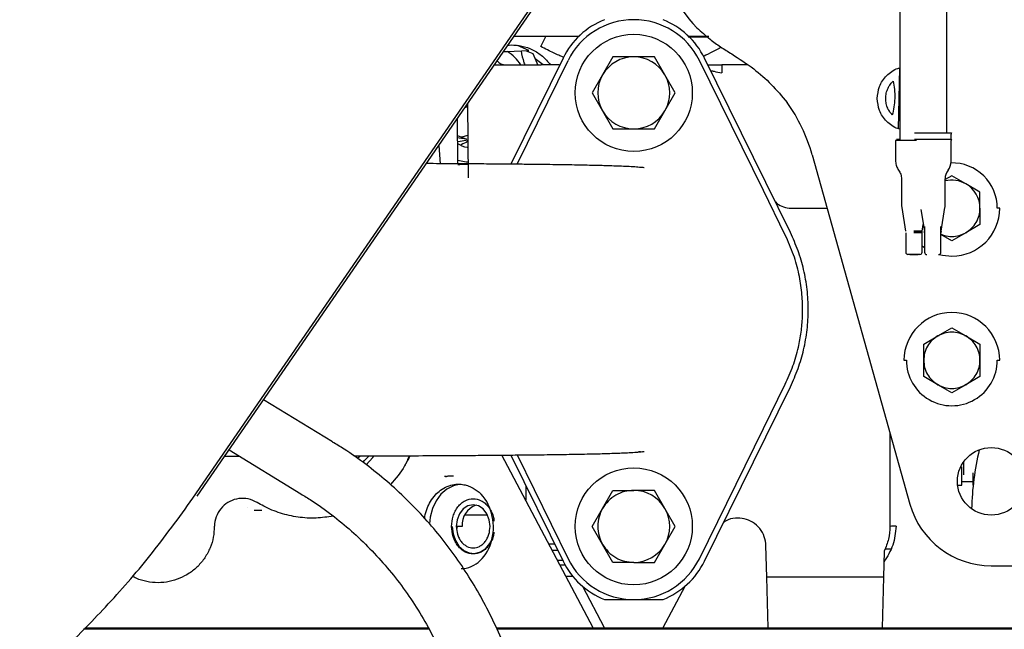
# Paper-space layout 'Sheet2' of a CAD drawing. Units: inches. Extents: x -7.9 to 16.7, y 0.3 to 10.7.
# Drawn here: x 3.2 to 3.4, y 4.7 to 4.9 of the extents above; entities that cross this region are included whole.
import ezdxf

# ---------------------------------------------------------------- set-up
doc = ezdxf.new("R2010")
doc.units = ezdxf.units.IN
doc.header["$MEASUREMENT"] = 0
doc.layers.add('FORMAT', color=7, linetype='Continuous')
doc.dimstyles.new('SLDDIMSTYLE4', dxfattribs={"dimtxt": 0.18, "dimasz": 0.04, "dimexe": 0, "dimexo": 0.0625, "dimgap": 0, "dimtad": 0, "dimtih": 1, "dimtoh": 1, "dimdec": 0, "dimrnd": 1e-09, "dimzin": 0, "dimdsep": 46, "dimtxsty": 'Standard', "dimblk1": 'DOT', "dimblk2": 'DOT', "dimsah": 1, "dimcen": 0.09, "dimadec": 0, "dimazin": 0, "dimtfac": 0.04, "dimtdec": 0, "dimtofl": 0, "dimtmove": 0, "dimatfit": 3, "dimldrblk": 'DOT', "dimfxl": 1, "dimfrac": 2, "dimtolj": 1, "dimtzin": 0, "dimarcsym": 0})

# ---------------------------------------------------------------- blocks, each defined once
blk = doc.blocks.new('_Dot')
at = {"color": 0, "linetype": 'ByBlock', "lineweight": -2}
blk.add_line((-0.5, 0), (-1, 0), dxfattribs=at)
at = {"color": 0, "linetype": 'ByBlock', "const_width": 0.5}
blk.add_lwpolyline([(-0.25, 0, 1), (0.25, 0, 1)], format="xyb", close=True, dxfattribs=at)

psp = doc.layouts.new('Sheet2')

# ---------------------------------------------------------------- linework, layer by layer
at = {"color": 7, "linetype": 'Continuous', "lineweight": 25}
for p, q in [((3.2287302126, 4.765389389), (3.3263021786, 4.9069992223)), ((3.229665486, 4.7658196512), (3.3269347821, 4.9069992223)), ((3.3832049022, 4.8801946026), (3.3832049022, 4.8435314991)), ((3.3934750273, 4.845238825), (3.3934750273, 4.8801323191)), ((3.3934750273, 4.845238825), (3.3934750273, 4.8801323191)), ((3.3058671564, 4.8662459896), (3.3005363193, 4.8662459896)), ((3.3047718576, 4.8640819901), (3.3058671425, 4.8662459864)), ((3.2965867941, 4.8629512431), (3.2973010242, 4.8629512415)), ((3.2973010242, 4.8629512415), (3.3021054507, 4.8631809984)), ((3.2973913394, 4.8643329189), (3.2982594525, 4.8644239964)), ((3.3021054507, 4.8631809984), (3.2996180924, 4.8642774345)), ((3.3015746489, 4.8631556144), (3.3029912527, 4.8625311706)), ((3.3096040477, 4.8615484234), (3.2981887939, 4.8383529964)), ((3.2995531978, 4.8383391195), (3.3107079263, 4.8610051675)), ((3.3029912527, 4.8625311706), (3.30412942, 4.859976589)), ((3.3052448974, 4.8600944148), (3.3034925846, 4.8614059465)), ((3.3205176098, 4.8618076284), (3.318247241, 4.8578752342)), ((3.3250583475, 4.8618076284), (3.3205176098, 4.8618076284)), ((3.3295990852, 4.8618076284), (3.3250583475, 4.8618076284)), ((3.3318694541, 4.8578752342), (3.3295990852, 4.8618076284)), ((3.3534005683, 4.8325742827), (3.3394087688, 4.8610051675)), ((3.3592785828, 4.8234166487), (3.3405126473, 4.8615484234)), ((3.2946185088, 4.8600944148), (3.3048268953, 4.8600944148)), ((3.3499201277, 4.8600944148), (3.3442855799, 4.8600944148)), ((3.3442855799, 4.8600944148), (3.3442855799, 4.8582972512)), ((3.3831571629, 4.8593697528), (3.3828102444, 4.8461214698)), ((3.318247241, 4.8578752342), (3.3159768722, 4.85394284)), ((3.3341398229, 4.8539428401), (3.3318694541, 4.8578752342)), ((3.3159768722, 4.85394284), (3.318247241, 4.8500104458)), ((3.3318694541, 4.8500104458), (3.3341398229, 4.8539428401)), ((3.2886716015, 4.8508612951), (3.2881258525, 4.8506707789)), ((3.2885927278, 4.8513484158), (3.2886716015, 4.8508612951)), ((3.2886716015, 4.8508612951), (3.2887621314, 4.8508214956)), ((3.2887553358, 4.85158443), (3.2888995681, 4.835391498)), ((3.318247241, 4.8500104458), (3.3205176099, 4.8460780516)), ((3.3295990853, 4.8460780517), (3.3318694541, 4.8500104458)), ((3.2866309424, 4.8384434649), (3.2865325405, 4.8483581981)), ((3.3205176099, 4.8460780516), (3.3250583475, 4.8460780516)), ((3.3250583475, 4.8460780516), (3.3295990853, 4.8460780517)), ((3.2865693325, 4.8446511256), (3.2884802643, 4.8438087803)), ((3.2866768517, 4.8433338894), (3.288825946, 4.8436570382)), ((3.2888175909, 4.8445950582), (3.2873933834, 4.8442878811)), ((3.382282166, 4.8435232054), (3.382282166, 4.8389274806)), ((3.3863793073, 4.845238825), (3.3903992399, 4.845238825)), ((3.3863803314, 4.8438380278), (3.3903992399, 4.8438380278)), ((3.3903992399, 4.845238825), (3.394520795, 4.845238825)), ((3.3903992399, 4.8438380278), (3.394520795, 4.8438380278)), ((3.3943977635, 4.8438380278), (3.3943977635, 4.8449133141)), ((3.3943977635, 4.8403175652), (3.3943977635, 4.8435125169)), ((3.3943977635, 4.8389167679), (3.3943977635, 4.8435125169)), ((3.2824806949, 4.842477228), (3.2827446439, 4.8384674374)), ((3.3640468725, 4.840414215), (3.385411526, 4.7640772549)), ((3.3835739967, 4.8351559279), (3.3835739967, 4.8292871094)), ((3.3945711429, 4.8358246101), (3.3931059328, 4.8349786707)), ((3.3931059328, 4.8306771431), (3.3931059328, 4.8351451953)), ((3.3931059328, 4.8292763459), (3.3931059328, 4.8351451953)), ((3.3976469302, 4.8340488034), (3.3945711429, 4.8358246101)), ((3.4007227175, 4.8322729967), (3.3976469302, 4.8340488034)), ((3.3581747042, 4.8228733928), (3.3534005683, 4.8325742827)), ((3.4007227176, 4.8287213833), (3.4007227175, 4.8322729967)), ((3.359455615, 4.8287240017), (3.3673186475, 4.8287240017)), ((3.3835740248, 4.8292886597), (3.3836075047, 4.8288841341)), ((3.3836072183, 4.828885682), (3.3844635124, 4.8237479452)), ((3.3922164174, 4.8237371557), (3.3930727116, 4.8288749211)), ((3.4007227176, 4.8287213833), (3.4007227176, 4.82516977)), ((3.40502882, 4.8287213833), (3.4045003798, 4.8287213833)), ((3.3877975662, 4.8284441329), (3.3885820624, 4.8237371557)), ((3.3880978668, 4.8237479452), (3.3883390661, 4.8251951334)), ((3.3886152832, 4.8247365302), (3.3886152832, 4.8205079515)), ((3.3921831966, 4.8205079515), (3.3921831966, 4.8247365302)), ((3.4007227176, 4.82516977), (3.3976469302, 4.8233939633)), ((3.3844967329, 4.8233465278), (3.3844967329, 4.8191179713)), ((3.3878629713, 4.8233418575), (3.3878875162, 4.8237894716)), ((3.3880646463, 4.8191179713), (3.3880646463, 4.8233465278)), ((3.388107298, 4.8233428756), (3.3881212601, 4.8237497688)), ((3.3886152832, 4.823335733), (3.3886152832, 4.8191071542)), ((3.3921831966, 4.8191071542), (3.3921831966, 4.823335733)), ((3.3945711428, 4.8216181566), (3.3921831966, 4.822996838)), ((3.3976469302, 4.8233939633), (3.3945711428, 4.8216181566)), ((3.3880646463, 4.820534289), (3.3886152832, 4.8201254106)), ((3.388419568, 4.7990544928), (3.3914953554, 4.8008302995)), ((3.3913808539, 4.8007428537), (3.391773362, 4.8009461975)), ((3.3914953554, 4.8008302995), (3.3945711428, 4.8026061061)), ((3.3945711428, 4.8026061061), (3.3976469302, 4.8008302995)), ((3.3973689236, 4.8009461975), (3.3977614317, 4.8007428537)), ((3.3976469302, 4.8008302995), (3.4007227176, 4.7990544928)), ((3.388419568, 4.7955028794), (3.388419568, 4.7990544928)), ((3.4007227176, 4.7990544928), (3.4007227176, 4.7955028794)), ((3.3841134656, 4.7955028794), (3.3846419058, 4.7955028794)), ((3.388419568, 4.791951266), (3.388419568, 4.7955028794)), ((3.4007227176, 4.7955028794), (3.4007227176, 4.791951266)), ((3.4045003798, 4.7955028794), (3.40502882, 4.7955028794)), ((3.3914953554, 4.7901754594), (3.388419568, 4.791951266)), ((3.4007227176, 4.791951266), (3.3976469302, 4.7901754594)), ((3.3405126473, 4.7516030047), (3.3592785828, 4.7897347794)), ((3.3533993804, 4.7805747316), (3.3581747042, 4.7902780353)), ((3.391773362, 4.7900595613), (3.3913808539, 4.7902629051)), ((3.3945711428, 4.7883996527), (3.3914953554, 4.7901754594)), ((3.3976469302, 4.7901754594), (3.3945711428, 4.7883996527)), ((3.3977614317, 4.7902629051), (3.3973689236, 4.7900595613)), ((3.2592408058, 4.7776840089), (3.2441689322, 4.7868703877)), ((3.3394087688, 4.7521462606), (3.3533993804, 4.7805747316)), ((3.3810376782, 4.7797052285), (3.3810376782, 4.7592085881)), ((3.2366184776, 4.7759114315), (3.2523253648, 4.766338009)), ((3.3162031979, 4.7370629188), (3.2962543757, 4.7747806801)), ((3.2981887939, 4.7747984317), (3.3096040477, 4.7516030047)), ((3.2995531978, 4.7748123086), (3.3107079263, 4.7521462606)), ((3.3265274877, 4.7754831125), (3.3261275958, 4.7754649996)), ((3.3268693958, 4.7755136073), (3.3273168823, 4.7755886111)), ((3.2357064057, 4.7745876231), (3.2387904187, 4.7745876231)), ((3.2651885207, 4.7745077997), (3.2646961503, 4.7740228303)), ((3.2761428116, 4.7746519461), (3.2757250991, 4.7737556871)), ((3.3971517956, 4.7733070069), (3.3971517956, 4.7704897957)), ((3.3967241901, 4.7681889441), (3.3967241901, 4.7722392326)), ((3.3991848201, 4.7709384217), (3.3991848201, 4.7681889441)), ((3.284166144, 4.770116736), (3.2836862734, 4.7700758826)), ((3.2840107566, 4.7700408511), (3.2845112285, 4.770228161)), ((3.2845112285, 4.77022816), (3.2856732, 4.7702468787)), ((3.3967241901, 4.7690501646), (3.3991848201, 4.7690501646)), ((3.318247241, 4.7631409823), (3.3205176098, 4.7670733765)), ((3.3205176098, 4.7670733765), (3.3250583474, 4.7670733765)), ((3.3295990852, 4.7670733765), (3.3250583474, 4.7670733765)), ((3.3318694541, 4.7631409823), (3.3295990852, 4.7670733765)), ((3.3958519786, 4.7681889441), (3.3967241901, 4.7681889441)), ((3.3991848201, 4.7681889441), (3.3992237164, 4.7681889441)), ((3.2405968904, 4.7633216517), (3.2405968904, 4.7633076709)), ((3.2405968904, 4.7633076659), (3.2405968904, 4.763301771)), ((3.2424423628, 4.7626925166), (3.2421310908, 4.7626913927)), ((3.2437957093, 4.7626925166), (3.2424423628, 4.7626925166)), ((3.3159768722, 4.7592085881), (3.318247241, 4.7631409823)), ((3.3341398229, 4.7592085881), (3.3318694541, 4.7631409823)), ((3.2881473576, 4.7617299362), (3.2930838144, 4.7617299362)), ((3.2875750294, 4.7592085881), (3.2862806769, 4.7592085881)), ((3.318247241, 4.7552761939), (3.3159768722, 4.7592085881)), ((3.3318694541, 4.7552761939), (3.3341398229, 4.7592085881)), ((3.3077622066, 4.7553455664), (3.3065335549, 4.7553455664)), ((3.3084515863, 4.7539447692), (3.3072744328, 4.7539447692)), ((3.3205176098, 4.7513437997), (3.318247241, 4.7552761939)), ((3.3295990853, 4.7513437997), (3.3318694541, 4.7552761939)), ((3.3541348696, 4.7481357534), (3.3539548379, 4.7550108856)), ((3.3797919337, 4.7538140275), (3.3796432428, 4.7481357534)), ((3.3799725424, 4.7543239172), (3.3812484142, 4.7543239172)), ((3.3095399627, 4.7517332234), (3.3084441134, 4.7517332234)), ((3.3095401593, 4.751732824), (3.3084443246, 4.751732824)), ((3.3095403558, 4.7517324246), (3.3084445359, 4.7517324246)), ((3.3095405524, 4.7517320252), (3.3084447471, 4.7517320252)), ((3.3250583475, 4.7513437997), (3.3205176098, 4.7513437997)), ((3.3250583475, 4.7513437997), (3.3295990853, 4.7513437997)), ((3.3089513396, 4.7507741975), (3.3100648033, 4.750774198)), ((3.4031833475, 4.7505963833), (3.4719579538, 4.7505963833)), ((3.3117927072, 4.7482220933), (3.3103011406, 4.7482220933)), ((3.3796432428, 4.7481357534), (3.3541348696, 4.7481357534)), ((3.3544248219, 4.7370629188), (3.3541348696, 4.7481357534)), ((3.3796432428, 4.7481357534), (3.3793532905, 4.7370629188)), ((3.3186777719, 4.7370629188), (3.3139088437, 4.7460796565)), ((3.3362078514, 4.7460796565), (3.3314389232, 4.7370629188)), ((3.3186654435, 4.7432144936), (3.3314512516, 4.7432144936)), ((3.2803225428, 4.73675534), (3.2048126583, 4.73675534)), ((3.2051179687, 4.7370629188), (3.2642585497, 4.7370629188)), ((3.2051179687, 4.7370629188), (3.2801451342, 4.7370629188)), ((3.2642585497, 4.7370629188), (3.2656569065, 4.7370629188)), ((3.2950423932, 4.7370629188), (3.3184624545, 4.7370629188)), ((3.4403276782, 4.73675534), (3.2951930847, 4.73675534)), ((3.2959735426, 4.7370629188), (3.2998016757, 4.7370629188)), ((3.2998016757, 4.7370629188), (3.3162031979, 4.7370629188)), ((3.3186777719, 4.7370629188), (3.3314389232, 4.7370629188)), ((3.3314389232, 4.7370629188), (3.3544248219, 4.7370629188)), ((3.3316542406, 4.7370629188), (3.3542095045, 4.7370629188)), ((3.3544248219, 4.7370629188), (3.3793532905, 4.7370629188)), ((3.3793532905, 4.7370629188), (3.4574803984, 4.7370629188)), ((3.3795686079, 4.7370629188), (3.4403276782, 4.7370629188))]:
    psp.add_line(p, q, dxfattribs=at)
at = {"color": 7, "linetype": 'Continuous', "lineweight": 25, "flags": 128}
for points in [[(3.2884802643, 4.8438087803), (3.2869004939, 4.8440187439), (3.2865302514, 4.8441337307)], [(3.2888694852, 4.8387688963), (3.288413522, 4.8388071242), (3.2866027966, 4.8391963914)], [(3.3918168766, 4.8186329231), (3.3925309512, 4.8184646475), (3.3945711428, 4.8182637062)], [(3.2659383738, 4.7732632091), (3.2662509292, 4.7735801913), (3.267058669, 4.7744912931)], [(3.2666131436, 4.77267097), (3.2680111565, 4.7742488793), (3.2681986741, 4.7744944913)], [(3.2869148192, 4.768394897), (3.2856633255, 4.7680996128), (3.2842126881, 4.7673610737), (3.2829202159, 4.7662413334), (3.2818463434, 4.7647927497), (3.2810412837, 4.7630830569), (3.2805426806, 4.7611921982), (3.2803859107, 4.7597417041)], [(3.2936561425, 4.7592085881), (3.2934756521, 4.760664709), (3.2929518482, 4.7619782947), (3.2921360047, 4.7630207621), (3.2911079818, 4.7636900675), (3.2899684097, 4.7639206944), (3.2888288376, 4.7636900675), (3.2878008147, 4.7630207621), (3.2869849712, 4.7619782947), (3.2864611674, 4.760664709), (3.2862806769, 4.7592085881)], [(3.285391093, 4.7592085881), (3.2855633708, 4.7576070017), (3.2860674274, 4.7561241976), (3.286865879, 4.7548701487), (3.2878995083, 4.753937862), (3.2890916556, 4.7533964809), (3.2903539048, 4.7532861572), (3.2915926407, 4.7536150731), (3.292715992, 4.7543588345), (3.2936406447, 4.7554622798), (3.2940236619, 4.7561609678)]]:
    psp.add_lwpolyline(points, dxfattribs=at)
at = {"color": 7, "linetype": 'Continuous', "lineweight": 25}
for centre, radius in [((3.3250583475, 4.85394284), 0.0127952755905429), ((3.4031833475, 4.7690511078), 0.0073818897637796), ((3.3250583475, 4.7592085881), 0.0127952755905421)]:
    psp.add_circle(centre, radius, dxfattribs=at)
for centre, radius, start, end in [((3.3700502255, 4.8972521406), 0.0426546169155409, 166.7905311609, 223.0206651635), ((3.3250583475, 4.85394284), 0.0172244094488197, 111.786789298, 153.7966418167), ((3.3250583475, 4.85394284), 0.0159940944882081, 26.2033581827, 153.7966418165), ((3.3250583475, 4.85394284), 0.0172244094488175, 26.2033581828, 68.2132107015), ((3.2924932475, 4.8550239943), 0.0093606818078494, 32.7975411673, 58.2356019243), ((3.2970196824, 4.8625550448), 0.0024606299212602, 221.7703865303, 269.9999999998), ((3.3250583475, 4.85394284), 0.0078647883858234, 90.0000005483, 150.0000000014), ((3.3250583475, 4.85394284), 0.0078647883858968, 30.0000000206, 90.0000005483), ((3.3250583475, 4.85394284), 0.0078647883858965, 150.0000000014, 210.0000000206), ((3.3250583475, 4.85394284), 0.0078647883858968, 330.000000003, 30.0000000206), ((3.3250583475, 4.85394284), 0.0078647883858965, 210.0000000206, 270.000000103), ((3.3250583475, 4.85394284), 0.0078647883858243, 270.000000103, 330.000000003), ((3.3285032294, 4.8304665092), 0.0369094488188874, 15.6354983169, 35.4200994876), ((3.3856345882, 4.4619964293), 0.3815415043997636, 89.8205486697, 90.5034370225), ((3.3831505692, 4.876706239), 0.032864970515045, 268.7820746086, 270.0947224485), ((3.3948898895, 4.8449133143), 0.0004921259842439, 138.5903778891, 180.0000185137), ((3.3948898895, 4.843512517), 0.0004921259842439, 138.5903778892, 180.0000185137), ((3.3913219761, 4.8389167679), 0.0030757874015652, 322.1852502493, 360), ((3.3945711428, 4.8287213833), 0.0099292369838317, 359.9999999997, 91.0679692971), ((3.3961817202, 4.8351451953), 0.003075787401632, 142.1857727382, 179.9999999997), ((3.3945711428, 4.8287213833), 0.0061515748032045, 60.0000000033, 103.7794149789), ((3.3945711428, 4.8287213833), 0.0061515748031511, 359.9999999797, 60.0000000033), ((3.3906411403, 4.8292782407), 0.0024647644726278, 350.5396882819, 0.0090039356), ((3.3945711428, 4.8287213833), 0.0104576771653555, 269.9999999998, 359.9999999997), ((3.3861504907, 4.8233338385), 0.0024647643994712, 359.986030587, 9.4602531433), ((3.3946479891, 4.8233338385), 0.0024647643994715, 170.5599446404, 179.9701696137), ((3.3849888576, 4.8191195154), 0.0004921246886917, 180.0169980325, 270.0001508806), ((3.3875725216, 4.8191195154), 0.0004921246869485, 269.9990565688, 0.0166937132), ((3.3891074092, 4.8191086971), 0.0004921259842501, 180.016852325, 270), ((3.3916910706, 4.8191086971), 0.0004921259842501, 270, 0.01684989), ((3.3945711428, 4.7955028794), 0.0104576771653551, 359.9999999997, 179.9999999997), ((3.3945711428, 4.7955028794), 0.0099292369838317, 179.9999999996, 359.9999999997), ((3.4603929932, 4.761669218), 0.0615157480313834, 166.5760859207, 178.719155359), ((3.3250583475, 4.7592085881), 0.007864788385896, 30.0000000206, 90.0000007168), ((3.4031833475, 4.7690511078), 0.0184547244094517, 195.635498317, 269.9999999998), ((3.2920676534, 4.7595798911), 0.0045079414646135, 108.7907701805, 184.7246013644), ((3.3250583475, 4.7592085881), 0.007864788385896, 330.000000003, 30.0000000206), ((3.3819070937, 4.7517473233), 0.0075117471271383, 86.3526743261, 96.6463534658), ((3.3250583475, 4.7592085881), 0.0078647883858231, 270.0000000957, 330.000000003), ((3.3250583475, 4.7592085881), 0.0172244094488187, 206.2033581828, 248.2132107015), ((3.3250583475, 4.7592085881), 0.0159940944881967, 206.2033581827, 333.7966418166), ((3.3250583475, 4.7592085881), 0.0172244094488182, 291.786789298, 333.7966418168)]:
    psp.add_arc(centre, radius, start, end, dxfattribs=at)
psp.add_ellipse((3.2871578191, 4.7592085881), major_axis=(-0.0003875180275390022, 0.009222383831832381), ratio=0.7820724673, start_param=3.108742345029422, end_param=5.624494021423724, dxfattribs=at)
for points, knots in [([(3.33886510772391, 4.868150512175704), (3.339801196041505, 4.867311095949098), (3.341427140720162, 4.865853066486304), (3.344005477736636, 4.863974749181357), (3.345650296887858, 4.862960285823548), (3.346475132971988, 4.862451557564318)], [0, 0, 0, 0, 0.4035065347326114, 0.7008732943469278, 1, 1, 1, 1]), ([(3.300536319284721, 4.866245989640443), (3.300097097519725, 4.866245989640444), (3.299522584047883, 4.866245989640447), (3.298983696588607, 4.86624598964045), (3.298856794422274, 4.86624598964045)], [0, 0, 0, 0, 0.7645108191928698, 1, 1, 1, 1]), ([(3.313095918009154, 4.866245989640388), (3.312812130110263, 4.866245989640389), (3.311703355625127, 4.866245989640394), (3.309211849115532, 4.866245989640404), (3.307021887023571, 4.866245989640414), (3.30586715639717, 4.866245989640419)], [0, 0, 0, 0, 0.1398665019879062, 0.5464658970158214, 1, 1, 1, 1]), ([(3.341495683434133, 4.866245989640264), (3.341053099500308, 4.866245989640266), (3.339642408590036, 4.866245989640273), (3.337976818757874, 4.86624598964028), (3.337123742607042, 4.866245989640284), (3.336900420101616, 4.866245989640285)], [0, 0, 0, 0, 0.2523283717090362, 0.8042708132169455, 1, 1, 1, 1]), ([(3.341186941495793, 4.866150025073336), (3.340733975743462, 4.866150025073339), (3.339368997779871, 4.866150025073344), (3.337939189943196, 4.866150025073351), (3.336983861548464, 4.866150025073355)], [0, 0, 0, 0, 0.331848399324732, 1, 1, 1, 1]), ([(3.298259452500638, 4.864423996387504), (3.299052685998618, 4.86437515478102), (3.300686667371641, 4.864274545974876), (3.303011383571449, 4.863421881864858), (3.305159168531364, 4.8620785426144), (3.306281945025538, 4.860746475192401), (3.306831555373659, 4.860094414837265)], [0, 0, 0, 0, 0.2368289421431709, 0.4878438455263664, 0.7492944287541832, 0.9999999999999999, 0.9999999999999999, 0.9999999999999999, 0.9999999999999999]), ([(3.300417709564015, 4.863100287362192), (3.30059426469451, 4.862272035502104), (3.300799774007063, 4.861307954368293), (3.301174476437535, 4.860244276309643), (3.301227268217406, 4.86009441483729)], [0, 0, 0, 0, 0.8591101215869217, 1, 1, 1, 1]), ([(3.309720603608262, 4.86171321139419), (3.309648683098766, 4.861738293968871), (3.309380138018214, 4.861831950174667), (3.308631611055366, 4.86216018996813), (3.307541984129841, 4.862662947086325), (3.306199273187135, 4.863325705818084), (3.305253402411058, 4.863826854340893), (3.304771857589897, 4.864081990118311)], [0, 0, 0, 0, 0.0723656913086771, 0.2702073516699868, 0.4966489311744109, 0.7437429017265184, 1, 1, 1, 1]), ([(3.344188115120382, 4.863902484904867), (3.343587990299212, 4.863587843072109), (3.342177361065941, 4.862848258652931), (3.340792846250187, 4.862144383597601), (3.340354798285357, 4.861936676844373), (3.340308904579801, 4.861914915682719)], [0, 0, 0, 0, 0.3986262768917962, 0.9369948708963697, 1, 1, 1, 1]), ([(3.346475132971988, 4.862451557564318), (3.348095989178768, 4.861406310788777), (3.351123245975079, 4.859454113924031), (3.355210542985017, 4.855849084933348), (3.357450182452755, 4.853197558047295), (3.35858164474503, 4.851858010887256)], [0, 0, 0, 0, 0.3631593948720482, 0.6782691405149053, 1, 1, 1, 1]), ([(3.308736835092762, 4.860094414837257), (3.308170130168305, 4.86009441483726), (3.306945458848397, 4.860094414837265), (3.305567315840124, 4.860094414837271), (3.304826895310282, 4.860094414837274)], [0, 0, 0, 0, 0.4627404228756723, 1, 1, 1, 1]), ([(3.341228214110322, 4.860094414837116), (3.341666755318548, 4.860094414837114), (3.342620136352831, 4.86009441483711), (3.343701582834306, 4.860094414837104), (3.344285579891507, 4.860094414837103)], [0, 0, 0, 0, 0.4599852445729745, 1, 1, 1, 1]), ([(3.341854534579818, 4.858821751873281), (3.342106618660186, 4.858768332496024), (3.342830995091616, 4.858614829197403), (3.343711495161307, 4.858422590546244), (3.344285579891265, 4.858297251232895)], [0, 0, 0, 0, 0.3480014940164203, 1, 1, 1, 1]), ([(3.378269469581036, 4.852712525073175), (3.378363871880542, 4.853602759560313), (3.378509092592281, 4.854972222873328), (3.379391968900562, 4.856616879781349), (3.380302620336773, 4.857757922353532), (3.381444858252451, 4.858642132465504), (3.38240457741249, 4.85925043153404), (3.383016712971665, 4.859347484705546), (3.383157162910676, 4.859369752831967)], [0, 0, 0, 0, 0.2997235158775449, 0.4610699371599668, 0.6258403609954218, 0.7906107848308712, 0.9519572061133004, 1, 1, 1, 1]), ([(3.380114942021986, 4.852712525073168), (3.380121297067646, 4.852910607913827), (3.380134053617404, 4.85330822167591), (3.380277361528866, 4.854104688265577), (3.380617919592904, 4.855043781923149), (3.381189738252787, 4.855942211176331), (3.381566941785326, 4.856324167530885), (3.381765429545578, 4.856525156267177)], [0, 0, 0, 0, 0.10852916432206, 0.217851728992909, 0.4516081942517496, 0.7114314902328043, 1, 1, 1, 1]), ([(3.381765429545578, 4.856525156267177), (3.381867146487974, 4.855926592031418), (3.382069909689251, 4.854733410268835), (3.382085757775189, 4.853384666383522), (3.382093655607657, 4.852712525073159)], [0, 0, 0, 0, 0.5016538590587802, 1, 1, 1, 1]), ([(3.383204902179175, 4.846046191355837), (3.383048267107636, 4.846070612669678), (3.382419580517764, 4.84616863255991), (3.381444511145095, 4.846781792143757), (3.380302714069941, 4.847667431733983), (3.379391944970623, 4.848808092769406), (3.378509104716556, 4.850452866587499), (3.378363876657043, 4.851822306074437), (3.378269469581036, 4.852712525073175)], [0, 0, 0, 0, 0.0532450346191094, 0.2137097325221786, 0.3775797215430898, 0.5414497105640059, 0.7019144084670892, 0.9999999999999999, 0.9999999999999999, 0.9999999999999999, 0.9999999999999999]), ([(3.381555722618527, 4.849108171445783), (3.381382364521007, 4.849303422049996), (3.381051806106599, 4.849675724994388), (3.380567586938488, 4.850514074611264), (3.380194739061108, 4.851533040094689), (3.380140993611569, 4.852327454913707), (3.380114942021986, 4.852712525073168)], [0, 0, 0, 0, 0.2816386542477479, 0.5370272765812304, 0.7755870407185363, 1, 1, 1, 1]), ([(3.382093655607657, 4.852712525073159), (3.38204540466056, 4.852084502179096), (3.381947238499358, 4.850806794685967), (3.381687694643885, 4.849680742726548), (3.381555722618527, 4.849108171445783)], [0, 0, 0, 0, 0.4915232143812926, 1, 1, 1, 1]), ([(3.286441686941272, 4.842987070766591), (3.287139552719405, 4.842548718573902), (3.287892696289628, 4.842075644602143), (3.288775577573476, 4.842039459063852), (3.288840377606271, 4.842036803186883)], [0, 0, 0, 0, 0.9266039115559983, 1, 1, 1, 1]), ([(3.288828728360864, 4.843344662431332), (3.288804034860858, 4.843330720330777), (3.288330914264979, 4.843063593559726), (3.287808388188897, 4.842833588895352), (3.287313134224355, 4.842615588823952)], [0, 0, 0, 0, 0.0521928240305371, 1, 1, 1, 1]), ([(3.327318311218335, 4.837570832809839), (3.326893630591569, 4.837615816951731), (3.325695369314252, 4.837742742344425), (3.322984047325936, 4.837880914193018), (3.31958321434736, 4.838007358603719), (3.315778535706371, 4.838104151081953), (3.311678065762881, 4.838183202765657), (3.306875975091589, 4.838256219518336), (3.30216064799621, 4.838313673671439), (3.297665579374592, 4.838359328766837), (3.293351371471741, 4.838397070116305), (3.288379646608906, 4.838433749480469), (3.283808887995928, 4.8384631466791), (3.280706444853833, 4.838477595664643), (3.279728184301042, 4.838482151710294)], [0, 0, 0, 0, 0.060419346681511, 0.1704767276074854, 0.2694838284373695, 0.3579538983403759, 0.4618038526891832, 0.5605004579294847, 0.6561951588407284, 0.7260306100234343, 0.7942249142951529, 0.8687822213775441, 0.9586244869697975, 1, 1, 1, 1]), ([(3.288873750087906, 4.838290079077953), (3.28876011769279, 4.838291687672591), (3.287905621882458, 4.838303784023961), (3.287224198502475, 4.838246398674199), (3.286633392033447, 4.838196644531823)], [0, 0, 0, 0, 0.1329818048755042, 1, 1, 1, 1]), ([(3.327316932981918, 4.837562635722561), (3.327167456067986, 4.837595552819528), (3.32695799713315, 4.837641678872625), (3.326744263409989, 4.837642121613358), (3.326683057232937, 4.837642248399471)], [0, 0, 0, 0, 0.7136335055308528, 1, 1, 1, 1]), ([(3.38228216595874, 4.838927480639987), (3.382311318628137, 4.838586288897052), (3.382369623909276, 4.837903906085955), (3.382741941991922, 4.837329078769823), (3.382928100849162, 4.837041665395966)], [0, 0, 0, 0, 0.5000004944236233, 1, 1, 1, 1]), ([(3.382928100848684, 4.837041665396449), (3.383114248430041, 4.836754264190691), (3.383486543316828, 4.836179462205193), (3.383544845564951, 4.835497105839349), (3.383573996667407, 4.835155927909294)], [0, 0, 0, 0, 0.5000003705777899, 1, 1, 1, 1]), ([(3.35588779919633, 4.83030661144762), (3.355939171720586, 4.830235601891649), (3.356314163497396, 4.829717270352575), (3.357397131398509, 4.82910555179619), (3.358606030379503, 4.828746828739727), (3.359306570426829, 4.828728030668859), (3.35945561472117, 4.828724031261234)], [0, 0, 0, 0, 0.0653670365161409, 0.4771441840338959, 0.8887591417075426, 1, 1, 1, 1]), ([(3.397646930211289, 4.823393963288276), (3.39808437101814, 4.823691862384041), (3.3989746838728, 4.824298169317908), (3.399954239631412, 4.825613450940246), (3.400603529050803, 4.82711941192273), (3.400683449830971, 4.828193598939273), (3.400722717612385, 4.828721383338703)], [0, 0, 0, 0, 0.2456669049123585, 0.4999999999603092, 0.7543330950082887, 0.9999999999999999, 0.9999999999999999, 0.9999999999999999, 0.9999999999999999]), ([(3.361967796352439, 4.806575776879031), (3.361931345444089, 4.807824370958167), (3.361855366625554, 4.810426959131032), (3.361190828537099, 4.814441962936431), (3.360052134140338, 4.81868151926446), (3.358814881377022, 4.821444022959304), (3.358174704233841, 4.822873392750044)], [0, 0, 0, 0, 0.2219061859802441, 0.4625445729467214, 0.7219107606145657, 1, 1, 1, 1]), ([(3.359278582790955, 4.789734779393755), (3.359870345961494, 4.791042145909461), (3.361053915959566, 4.793656975391099), (3.362262561529306, 4.797838666313823), (3.36303053233944, 4.802156349483834), (3.363281893435391, 4.806575500898178), (3.36303056179534, 4.810994865579958), (3.362262624085929, 4.815312448584896), (3.361054006140154, 4.819494371061353), (3.359870405124789, 4.822109190678682), (3.359278582791098, 4.823416648705515)], [0, 0, 0, 0, 0.1233415628825845, 0.2466922252191039, 0.3733369201772974, 0.4999999407646714, 0.6266446365522308, 0.7533076579794362, 0.8766492798984797, 0.9999999999999999, 0.9999999999999999, 0.9999999999999999, 0.9999999999999999]), ([(3.387760050687907, 4.823345932999439), (3.387745970719738, 4.823346257333419), (3.387703730815232, 4.823347230335358), (3.387388940636089, 4.823348585368229), (3.38688641647708, 4.823349746171162), (3.386482598546257, 4.823349895407502), (3.386280689580845, 4.823349970025673)], [0, 0, 0, 0, 0.1428571428572017, 0.4285714285715262, 0.7142857142858728, 1, 1, 1, 1]), ([(3.392183196595135, 4.823107209556136), (3.392436164791846, 4.822990197858594), (3.393185368461548, 4.822643649974963), (3.39457364808148, 4.822513336897401), (3.39619938650601, 4.822694320821387), (3.397170023459018, 4.823163459562953), (3.397646930211288, 4.823393963288276)], [0, 0, 0, 0, 0.1466681426539287, 0.4343799423521419, 0.7220917420506906, 1, 1, 1, 1]), ([(3.386280689580865, 4.818623197255121), (3.386118237025935, 4.818623253574907), (3.385867506299028, 4.81862334049937), (3.385566440678606, 4.818623862493491), (3.385360947268677, 4.81862440410983), (3.385193910380232, 4.818625071550501), (3.385033016208325, 4.818626048778749), (3.385006211030376, 4.818626863403755), (3.384988858830102, 4.81862739074725)], [0, 0, 0, 0, 0.2394429515526282, 0.3695583939638416, 0.4999998531962846, 0.6301154422317632, 0.7605570484473267, 1, 1, 1, 1]), ([(3.385395887101011, 4.818630431922045), (3.385452506122832, 4.818630593942529), (3.385575174282111, 4.818630944968628), (3.385868403473201, 4.818631437028657), (3.386118676540272, 4.818631526391071), (3.386280689580866, 4.81863158423939)], [0, 0, 0, 0, 0.2321306476581525, 0.5029235466326891, 1, 1, 1, 1]), ([(3.386280689580866, 4.81863158423939), (3.386443583661064, 4.818631529198058), (3.386694995842017, 4.818631444246773), (3.386992714451399, 4.818630912561248), (3.387148772242997, 4.818630544129521), (3.387212515151983, 4.818630283896959), (3.387221495380715, 4.818630247234873)], [0, 0, 0, 0, 0.4592394327040961, 0.7087942497125201, 0.9589743504461239, 1, 1, 1, 1]), ([(3.38757252033163, 4.818627390747261), (3.387555170678727, 4.818626863399921), (3.387528393069191, 4.818626049487316), (3.387367589605925, 4.818625072179482), (3.387200741398932, 4.818624405114544), (3.386995132241625, 4.818623862885713), (3.386694091137343, 4.818623340597133), (3.38644314095118, 4.818623253583178), (3.386280689580865, 4.818623197255121)], [0, 0, 0, 0, 0.2394429515526511, 0.369558393962294, 0.4999998531963802, 0.630115442231238, 0.7605570484473875, 1, 1, 1, 1]), ([(3.358174704233452, 4.790278035348734), (3.358768123763304, 4.79159392388535), (3.359945081502961, 4.794203789452268), (3.360878075256741, 4.797507982751496), (3.361388936780659, 4.799991423099946), (3.361649394011567, 4.801642346752803), (3.361832930177938, 4.803291558947787), (3.361946796156234, 4.804935912710631), (3.361960812798059, 4.806030444802868), (3.361967796352439, 4.806575776879031)], [0, 0, 0, 0, 0.2563497035883606, 0.5084308023575074, 0.6081132734600362, 0.7071117940518266, 0.8054263635019234, 0.9030569812337156, 1, 1, 1, 1]), ([(3.391495355407582, 4.800830299456608), (3.391057914600433, 4.800532400360673), (3.390167601745306, 4.799926093426551), (3.389188045986429, 4.798610811803495), (3.38853875656715, 4.797104850820365), (3.38845883578726, 4.796030663803449), (3.388419568005983, 4.79550287940384)], [0, 0, 0, 0, 0.2456669049699919, 0.5000000000000643, 0.7543330950301526, 1, 1, 1, 1]), ([(3.397646930210731, 4.80083029945658), (3.397170221622313, 4.801060184760257), (3.396199987987306, 4.801528064843058), (3.394571142809162, 4.801718744203141), (3.392942297631016, 4.801528064843072), (3.391972063996004, 4.801060184760281), (3.391495355407582, 4.800830299456608)], [0, 0, 0, 0, 0.2456669049696834, 0.4999999999995675, 0.754333095029751, 0.9999999999999999, 0.9999999999999999, 0.9999999999999999, 0.9999999999999999]), ([(3.400722717612283, 4.795502879403786), (3.400683449831011, 4.796030663803396), (3.40060352905113, 4.797104850820314), (3.399954239631864, 4.798610811803452), (3.398974683872999, 4.799926093426516), (3.398084371017877, 4.800532400360643), (3.397646930210731, 4.80083029945658)], [0, 0, 0, 0, 0.2456669049702949, 0.5000000000005657, 0.7543330950305769, 1, 1, 1, 1]), ([(3.388419568005983, 4.79550287940384), (3.388458835787255, 4.794975095004229), (3.388538756567136, 4.793900907987311), (3.389188045986401, 4.792394947004174), (3.390167601745267, 4.79107966538111), (3.391057914600389, 4.790473358446983), (3.391495355407535, 4.790175459351046)], [0, 0, 0, 0, 0.2456669049702505, 0.5000000000005174, 0.7543330950304911, 1, 1, 1, 1]), ([(3.397646930210684, 4.790175459351019), (3.398084371017833, 4.790473358446954), (3.39897468387296, 4.791079665381075), (3.399954239631837, 4.792394947004131), (3.400603529051116, 4.793900907987261), (3.400683449831006, 4.794975095004177), (3.400722717612283, 4.795502879403786)], [0, 0, 0, 0, 0.245666904969912, 0.500000000000013, 0.7543330950301114, 1, 1, 1, 1]), ([(3.391495355407535, 4.790175459351046), (3.391972063995954, 4.789945574047368), (3.39294229763096, 4.789477693964567), (3.394571142809103, 4.789287014604485), (3.39619998798725, 4.789477693964554), (3.397170221622262, 4.789945574047346), (3.397646930210684, 4.790175459351019)], [0, 0, 0, 0, 0.2456669049695873, 0.4999999999994732, 0.7543330950296345, 1, 1, 1, 1]), ([(3.304088978226777, 4.694671884243673), (3.304095285902442, 4.695699850009132), (3.304113313385807, 4.6986378000119), (3.303806939605014, 4.703472624733086), (3.303188860790906, 4.70916877900523), (3.302238115598112, 4.714837556698012), (3.300971093327981, 4.720456658653175), (3.299381502762795, 4.726002798657031), (3.297471210434975, 4.731453681718718), (3.295241759138608, 4.736787406936059), (3.292696554600131, 4.741982599464057), (3.289840182609388, 4.747018351007263), (3.286678550956717, 4.75187428037884), (3.283218698924335, 4.756530368605152), (3.279469170386822, 4.760967627079562), (3.275438505128927, 4.765165677322651), (3.271140777141124, 4.76911195183466), (3.266574701474377, 4.772767263680658), (3.262594913633776, 4.775625840361495), (3.260065756809234, 4.77713547696486), (3.259215665126382, 4.777642890941012)], [0, 0, 0, 0, 0.0302897914835228, 0.0865689266735386, 0.1432928540347512, 0.2004110327531335, 0.2578839308123845, 0.3156807471329526, 0.3737777380754423, 0.4321569697272216, 0.4908053730182912, 0.5497140150468615, 0.6088775242351677, 0.6682936235819181, 0.7279627382167461, 0.7878876525663069, 0.8480731999419215, 0.9085259740374518, 0.9692540581456791, 1, 1, 1, 1]), ([(3.263863814030025, 4.774610934027973), (3.26470486312855, 4.774612811001164), (3.268589319825787, 4.77462147996127), (3.274923785092106, 4.774644759821285), (3.282349948843513, 4.774680183515263), (3.28838849189283, 4.774717473889177), (3.293349401157655, 4.77475440358783), (3.297666095620167, 4.774792087384125), (3.302160449934104, 4.774837759012562), (3.306876036988019, 4.774895207149056), (3.311678047916996, 4.774968225745907), (3.315778539698939, 4.775047276929613), (3.319583213462251, 4.775144069502176), (3.322984046506974, 4.775270513988758), (3.325695337347786, 4.775408683619022), (3.326893575763851, 4.775535606184012), (3.327318232084972, 4.775580587607403)], [0, 0, 0, 0, 0.027317925138679, 0.1261701575397669, 0.2125083730992518, 0.286312345765207, 0.3475599714531321, 0.4035804929222301, 0.4609491901185521, 0.5395608440405057, 0.6206385139691527, 0.7059495771033173, 0.7786263131336129, 0.8599590501826705, 0.9503694141680192, 1, 1, 1, 1]), ([(3.27498000494395, 4.772411451058136), (3.274992021170855, 4.772431495865971), (3.275126742257277, 4.772656230161504), (3.275392731631525, 4.773118377274905), (3.275719388300148, 4.773739242089817), (3.275983514583923, 4.774255027279588), (3.276104179600012, 4.774541662555094), (3.276150621608669, 4.774651983826145)], [0, 0, 0, 0, 0.0281132512666241, 0.3151944269339224, 0.638859107556385, 0.8610027247601151, 1, 1, 1, 1]), ([(3.276004336042215, 4.774651276737921), (3.275688511787308, 4.77388902260421), (3.274717420187466, 4.771545255225067), (3.273017276326581, 4.769639971055453), (3.271870063484959, 4.768354334871003)], [0, 0, 0, 0, 0.3252260187997822, 1, 1, 1, 1]), ([(3.27939025125871, 4.760960599335597), (3.279401929270579, 4.761093025530036), (3.279468585645637, 4.761848894780935), (3.279883062893494, 4.76312123484463), (3.280636440585928, 4.764736411412946), (3.281629360542284, 4.766075171778216), (3.282867844128161, 4.767205996412024), (3.284261036477993, 4.76799760079567), (3.285814879859521, 4.768452131867043), (3.286845976977643, 4.768418589653675), (3.287361537899084, 4.768401818144836)], [0, 0, 0, 0, 0.0295964455002806, 0.168932160169308, 0.2998226644396167, 0.4433065536143257, 0.5677986740191987, 0.718970560425315, 0.8594819107991604, 1, 1, 1, 1]), ([(3.287361537899084, 4.768401818144836), (3.287727894664389, 4.76834381948488), (3.28844775589618, 4.768229856837666), (3.289837319386762, 4.767741062959166), (3.290705668320206, 4.767100491310732), (3.291266061228213, 4.766687095502863)], [0, 0, 0, 0, 0.2687595694855204, 0.5280906839103924, 1, 1, 1, 1]), ([(3.252300705670637, 4.766296277842183), (3.253073823104143, 4.765836171436069), (3.255419409958443, 4.764440239212853), (3.259122059184303, 4.761744597156179), (3.263402605107534, 4.758234668057834), (3.267442777881623, 4.754377780203908), (3.271234245421836, 4.750207650832302), (3.274751730391909, 4.74573072491252), (3.277975333828357, 4.740962811499527), (3.280884614939821, 4.735919062878502), (3.283366297816172, 4.730809947444786), (3.285440949310585, 4.725694285916144), (3.287135973119643, 4.720626145033074), (3.288520324710255, 4.715438894673319), (3.289592359506443, 4.710153291533267), (3.290337984648647, 4.704789334621267), (3.290774381646937, 4.699626122568885), (3.29080540298209, 4.696239809091507), (3.290819723010163, 4.694676623502561)], [0, 0, 0, 0, 0.0326709205598399, 0.0991213992363475, 0.1659615400152676, 0.2331917596011504, 0.300813873927455, 0.3688321606908605, 0.4372546633458543, 0.5060947885704448, 0.5753733107431149, 0.6375276255632347, 0.6996119183403368, 0.7616165407396878, 0.8235358768565779, 0.8853615584676953, 0.9470807528778515, 1, 1, 1, 1]), ([(3.301548120453335, 4.764912520086304), (3.301548120453335, 4.765044866754574), (3.301548120453334, 4.765555585330645), (3.301548120453337, 4.766665432178351), (3.301548120453337, 4.767700938106464), (3.301548120453337, 4.767972388711661)], [0, 0, 0, 0, 0.2051424912722982, 0.7916336875225135, 1, 1, 1, 1]), ([(3.301548120451185, 4.765343130322524), (3.301548120451185, 4.765407368737066), (3.301548120451186, 4.765543920962991), (3.301548120451183, 4.766530728983874), (3.301548120451184, 4.767538151214576), (3.301548120451185, 4.767972388716034)], [0, 0, 0, 0, 0.3357357161634754, 0.7136766947063524, 1, 1, 1, 1]), ([(3.325058347434994, 4.76707337645136), (3.324383575088882, 4.767023172585787), (3.323010227006256, 4.766920993854068), (3.321084855920602, 4.76609087732785), (3.319403268391885, 4.764838515298348), (3.318628104986398, 4.763700250325948), (3.318247240996544, 4.763140982259588)], [0, 0, 0, 0, 0.2456669049742894, 0.4999999997852421, 0.7543330945961635, 0.9999999999999999, 0.9999999999999999, 0.9999999999999999, 0.9999999999999999]), ([(3.054085703290171, 4.673963855995538), (3.058660683759892, 4.674047726788784), (3.067474320144474, 4.674209302708033), (3.080138732741696, 4.675450235085636), (3.091714082758486, 4.677205410712857), (3.102189957385106, 4.6793756453217), (3.111569994038194, 4.681792347680934), (3.119869662501928, 4.684318334078315), (3.127111467770693, 4.68682945871134), (3.133321873221627, 4.68921948242965), (3.138833516176701, 4.691525277773515), (3.144279399422377, 4.693974656774091), (3.150258220788775, 4.696873954380841), (3.157037125659809, 4.700449333411584), (3.16455528927853, 4.704793833680011), (3.172737601890739, 4.710007249667035), (3.181491915972666, 4.716195456234439), (3.19070509562967, 4.723469005943493), (3.200245685463011, 4.73193756325027), (3.209935831768875, 4.74172159648439), (3.219673976590428, 4.75286228682583), (3.225645015704579, 4.761121996133053), (3.228730038727906, 4.765389493446609)], [0, 0, 0, 0, 0.066863226928238, 0.1288110787675874, 0.1858416490575369, 0.2379539448366652, 0.2851483919188423, 0.327425037493252, 0.3647829393974275, 0.3972211002163669, 0.4247387979345597, 0.4521660004304919, 0.4845644785842015, 0.5219354082715706, 0.5642798466430065, 0.6115987290571764, 0.663892324032373, 0.7211602883830633, 0.7834028812046654, 0.8506229511578977, 0.9228222046406408, 1, 1, 1, 1]), ([(3.242729956967871, 4.764433194960982), (3.242107400109068, 4.764733497016018), (3.240863012094264, 4.765333751069643), (3.238753051873878, 4.765384902851775), (3.236759910212795, 4.764782775601321), (3.235073581043492, 4.763541129744839), (3.233899387307687, 4.761816687030874), (3.233475818137699, 4.760280559236651), (3.233449674974294, 4.759407886643172), (3.233444003164641, 4.75921855864323)], [0, 0, 0, 0, 0.1595071525328369, 0.3188283705826844, 0.4779512959461911, 0.6373706323535032, 0.7966496267486679, 0.9558827448658083, 1, 1, 1, 1]), ([(3.259395527054022, 4.761450053095083), (3.258141488737686, 4.761262981770617), (3.255584817962962, 4.760881590084397), (3.251671195911272, 4.761128021798279), (3.247819153736069, 4.762007044058647), (3.244845533062423, 4.763215036009477), (3.243223073553524, 4.764158732239071), (3.242735465880381, 4.76444234703509)], [0, 0, 0, 0, 0.2193332596400075, 0.4471657106018567, 0.6746964740196566, 0.902234542989675, 0.9999999999999999, 0.9999999999999999, 0.9999999999999999, 0.9999999999999999]), ([(3.285250422550015, 4.759208588065706), (3.285313445404781, 4.759966902362769), (3.28541039456675, 4.761133430535477), (3.28599871601153, 4.762537382018448), (3.286607628495847, 4.763501858323549), (3.28736347907734, 4.764284921579875), (3.288461915026439, 4.76501314169403), (3.289968331381743, 4.765382710206643), (3.291475145412094, 4.765013228108658), (3.292572902024099, 4.764284751021943), (3.29333089239541, 4.763502526397231), (3.293931806629513, 4.762534908047214), (3.294400361698139, 4.76149491058326), (3.294476727785881, 4.760731306968913), (3.29451253023451, 4.760373309329076)], [0, 0, 0, 0, 0.1277568695624976, 0.1965306314003887, 0.2667638711383458, 0.3369971108763133, 0.4057708727142028, 0.5335277422766957, 0.6612846118392104, 0.7300583736771424, 0.8002916134151412, 0.8705248531531505, 0.939298614991069, 1, 1, 1, 1]), ([(3.318247240996544, 4.763140982259588), (3.317953332635863, 4.762531510329735), (3.317355147949586, 4.761291066627121), (3.317111364387229, 4.759208588065571), (3.317355147949649, 4.757126109503249), (3.317953332636504, 4.75588566580006), (3.318247240997637, 4.755276193869578)], [0, 0, 0, 0, 0.2456669046743818, 0.4999999998635502, 0.7543330950527734, 0.9999999999999999, 0.9999999999999999, 0.9999999999999999, 0.9999999999999999]), ([(3.353954837881441, 4.755010885603915), (3.353876607887472, 4.755664058819384), (3.353715725188058, 4.757007332220787), (3.352658518142545, 4.758809081153426), (3.351111819337345, 4.760169593552839), (3.349228268240793, 4.760948054909573), (3.347225353691173, 4.761061171514897), (3.345610842860807, 4.76074183680376), (3.344861465750426, 4.760191256354533), (3.344669978495343, 4.760050567324318)], [0, 0, 0, 0, 0.1530867551765101, 0.3148282285090985, 0.4765697018411331, 0.6296564570162805, 0.782743212190971, 0.9444846855215714, 0.9999999999999999, 0.9999999999999999, 0.9999999999999999, 0.9999999999999999]), ([(3.233399878897933, 4.759218593600258), (3.23335674125122, 4.75843204575566), (3.233269043335083, 4.756833010755653), (3.232546015397425, 4.75450010651212), (3.231393658762147, 4.752323307730767), (3.229832604755652, 4.750432849344107), (3.22796937950925, 4.748912533472494), (3.225860992854021, 4.747781899673624), (3.223550997319659, 4.747071070196637), (3.221099574650046, 4.746818701111573), (3.218661036066922, 4.747083360093687), (3.216744087909905, 4.747605397978815), (3.21575031433305, 4.748169138367822), (3.215457158072468, 4.748335437843105)], [0, 0, 0, 0, 0.0935574930404739, 0.1902003888411562, 0.2881348960686395, 0.3854193321619845, 0.480187153244976, 0.5728799135915643, 0.6686804062276335, 0.7663972647791745, 0.8641141233307188, 0.9599146159667861, 1, 1, 1, 1]), ([(3.294493635171322, 4.757917290013951), (3.294461202280197, 4.757602635396953), (3.294387010146424, 4.756882844572677), (3.293930672397671, 4.755882713737655), (3.2933311987806, 4.754914529351612), (3.292572823448596, 4.754132455982662), (3.291475186927233, 4.753403931710873), (3.289968317271104, 4.75303447146895), (3.288461916924319, 4.753404033691632), (3.287363478695033, 4.754132254701714), (3.286607628599037, 4.754915317767292), (3.285998715985148, 4.755879794123311), (3.285410394580086, 4.757283745590688), (3.285313445410035, 4.758450273766576), (3.285250422550015, 4.759208588065706)], [0, 0, 0, 0, 0.0538061912449616, 0.1230848068175703, 0.193833614010836, 0.2645824212040992, 0.3338610367766998, 0.4625557426739584, 0.5912504485711914, 0.6605290641437545, 0.7312778713369822, 0.8020266785301959, 0.8713052941027706, 1, 1, 1, 1]), ([(3.286280676890353, 4.759208588065701), (3.286329937588715, 4.758615864858804), (3.286405716184305, 4.757704068362101), (3.286865567608305, 4.756606693971989), (3.287341512926617, 4.75585282801974), (3.287932312528576, 4.755240759381452), (3.28879087603945, 4.754671562649166), (3.289968409716073, 4.754382668538818), (3.291145943392699, 4.754671562649157), (3.292004506903577, 4.755240759381434), (3.292595306505542, 4.755852828019717), (3.293071251823858, 4.756606693971962), (3.293531103247874, 4.757704068362065), (3.293606881843443, 4.75861586485877), (3.293656142541792, 4.759208588065669)], [0, 0, 0, 0, 0.11972842219837, 0.184180330120051, 0.2500000000007863, 0.3158196698815119, 0.3802715778031878, 0.5000000000005079, 0.6197284221978192, 0.6841803301194845, 0.7500000000002295, 0.8158196698809638, 0.8802715778026357, 1, 1, 1, 1]), ([(3.286386584197864, 4.758499121962544), (3.286443621466482, 4.758686523316721), (3.286513527885292, 4.758916207484075), (3.286530133238872, 4.759163131541952), (3.286533190136834, 4.7592085880657)], [0, 0, 0, 0, 0.8159088906143812, 1, 1, 1, 1]), ([(3.382384952374853, 4.759243855590627), (3.382246227434714, 4.757833789150718), (3.381969290128699, 4.755018866320134), (3.380474979520574, 4.752617204583074), (3.379729207101996, 4.751418596293395)], [0, 0, 0, 0, 0.500925433759894, 1, 1, 1, 1]), ([(3.318247240997637, 4.755276193869578), (3.31862810499339, 4.75471692579613), (3.319403268411741, 4.753578660808039), (3.321084855973804, 4.752326298769418), (3.323010227093774, 4.751496182250911), (3.324383575194229, 4.75139400353656), (3.325058347546515, 4.751343799679712)], [0, 0, 0, 0, 0.2456669054559953, 0.5000000008734063, 0.7543330962908135, 1, 1, 1, 1]), ([(3.316203197897714, 4.737062918774233), (3.316539156194801, 4.737062918774231), (3.31716054500869, 4.737062918774229), (3.317951252973924, 4.737062918774225), (3.31840610626795, 4.737062918774223), (3.318644590583222, 4.737062918774222), (3.318666164592504, 4.737062918774222), (3.318677771909894, 4.737062918774222)], [0, 0, 0, 0, 0.2744727190602512, 0.5076650251559652, 0.7346753220323532, 0.857249169201827, 1, 1, 1, 1])]:
    psp.add_open_spline(points, degree=3, knots=knots, dxfattribs=at)
for points in [[(3.386280689580844, 4.823755400406131), (3.386518559410897, 4.823755311724471), (3.386994299071004, 4.823755134361153), (3.387599267985173, 4.823753770061861), (3.388003495290225, 4.823751819948307), (3.388145441043298, 4.823749500713434), (3.388003495290226, 4.823747181478558), (3.387599267985173, 4.823745231365002), (3.386994299071004, 4.823743867065703), (3.386518559410897, 4.823743689702381), (3.386280689580844, 4.82374360102072)], [(3.388064646273758, 4.823344977775222), (3.38803783059888, 4.823345736612414), (3.387984199249122, 4.8233472542868), (3.387571660667641, 4.823349168476746), (3.386981982814798, 4.823350507643887), (3.386514453992163, 4.823350681739944), (3.386280689580845, 4.823350768787973)], [(3.381037678242052, 4.759208588065289), (3.380983749804536, 4.758274002301553), (3.380875892929503, 4.75640483077408), (3.380153253426412, 4.754677628570175), (3.379791933674866, 4.753814027468223)]]:
    psp.add_open_spline(points, degree=3, dxfattribs=at)

# ---------------------------------------------------------------- leaders
at = {"layer": 'FORMAT'}
psp.add_leader([(2.1318306452, 4.8770759308), (3.8828417374, 6.2299184449)], dimstyle='SLDDIMSTYLE4', dxfattribs=at)

doc.saveas('drawing.dxf')
